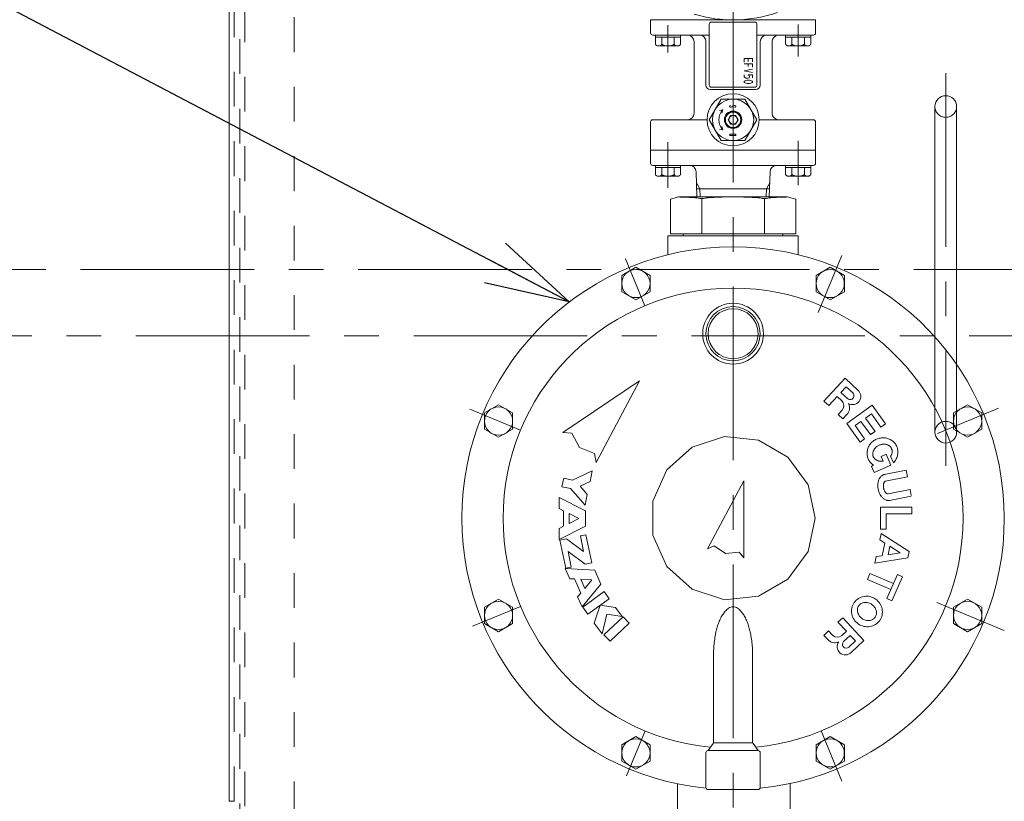
# Model space of a CAD drawing. Units: millimetres. Extents: x 24 to 573, y 23 to 397.
# Drawn here: x 429 to 457, y 252 to 274 of the extents above; entities that cross this region are included whole.
import ezdxf

# ---------------------------------------------------------------- set-up
doc = ezdxf.new("R2010")
doc.units = ezdxf.units.MM
for name, pattern in [('一点鎖線', [8, 5, -1, 1, -1]), ('実線', [0]), ('点線', [2, 1, -1])]:
    doc.linetypes.add(name, pattern=pattern)
for name, color, linetype, lineweight in [('2_01', 5, '実線', 50), ('GR1_01', 3, '実線', 50), ('LAYER014', 3, '実線', 50)]:
    doc.layers.add(name, color=color, linetype=linetype, lineweight=lineweight)
doc.styles.add('FX_VECTOR', font='MONOTXT.SHX', dxfattribs={"bigfont": 'BigFont.shx'})
doc.dimstyles.new('FXDIMINFO', dxfattribs={"dimtxt": 5, "dimasz": 2.5, "dimexe": 2, "dimexo": 0, "dimgap": 2, "dimtad": 1, "dimdec": 0, "dimdsep": 46, "dimtxsty": 'FX_VECTOR', "dimblk1": 'FXTIP_ARROW_S', "dimblk2": 'FXTIP_ARROW_E', "dimsah": 1, "dimcen": 2.5, "dimdle": 7, "dimclrd": 254, "dimclre": 254, "dimclrt": 132, "dimadec": 0, "dimazin": 2, "dimtfac": 1, "dimtmove": 0, "dimatfit": 3, "dimldrblk": 'FXTIP_ARROW_S', "dimfxl": 1, "dimtolj": 1, "dimarcsym": 0})

# ---------------------------------------------------------------- blocks, each defined once
blk = doc.blocks.new('BLKF108')
at = {"color": 0, "linetype": 'ByBlock', "lineweight": -2}
for p, q in [((434.572, 251.528), (434.572, 282.153)), ((454.903, 271.528), (454.903, 262.153)), ((455.528, 271.528), (455.528, 262.153)), ((434.572, 251.528), (434.716, 251.528))]:
    blk.add_line(p, q, dxfattribs=at)
at = {"color": 0, "linetype": '点線', "lineweight": -2}
blk.add_line((434.716, 251.528), (434.716, 282.153), dxfattribs=at)
at = {"color": 0, "linetype": '一点鎖線', "lineweight": -2}
for p, q in [((455.216, 272.493), (455.216, 261.187)), ((523.292, 266.84), (399.89, 266.84))]:
    blk.add_line(p, q, dxfattribs=at)
at = {"color": 0, "linetype": 'ByBlock', "lineweight": -2}
for centre, start, end in [((455.216, 271.528), 0, 180), ((455.216, 262.153), 180, 0)]:
    blk.add_arc(centre, 0.312, start, end, dxfattribs=at)
at = {"color": 0, "linetype": '点線', "lineweight": -2}
for centre, start, end in [((455.216, 271.528), 180, 0), ((455.216, 262.153), 0, 180)]:
    blk.add_arc(centre, 0.312, start, end, dxfattribs=at)
blk = doc.blocks.new('BLKF110')
at = {"color": 0, "linetype": 'ByBlock', "lineweight": -2}
for p, q in [((434.884, 238.465), (434.884, 294.471)), ((435.028, 235.384), (435.028, 294.471)), ((436.447, 239.096), (436.447, 293.196))]:
    blk.add_line(p, q, dxfattribs=at)
blk = doc.blocks.new('BLKF107')
at = {"color": 0, "linetype": 'ByBlock', "lineweight": -2}
blk.add_blockref('BLKF108', (0, 0), dxfattribs=at)
at = {"color": 0, "linetype": '点線', "lineweight": -2}
blk.add_blockref('BLKF110', (0, 0), dxfattribs=at)
blk = doc.blocks.new('BLKF126')
at = {"color": 0, "linetype": 'ByBlock', "lineweight": -2}
for p, q in [((449.646, 272.914), (449.412, 272.914)), ((449.412, 272.914), (449.412, 272.807)), ((449.646, 272.816), (449.646, 272.914))]:
    blk.add_line(p, q, dxfattribs=at)
blk = doc.blocks.new('BLKF127')
at = {"color": 0, "linetype": 'ByBlock', "lineweight": -2}
for p, q in [((449.412, 272.396), (449.412, 272.445)), ((449.432, 272.367), (449.412, 272.396)), ((449.461, 272.348), (449.432, 272.367)), ((449.519, 272.348), (449.461, 272.348)), ((449.549, 272.357), (449.519, 272.348)), ((449.646, 272.445), (449.529, 272.445)), ((449.529, 272.445), (449.549, 272.426)), ((449.549, 272.426), (449.559, 272.406)), ((449.559, 272.377), (449.549, 272.357)), ((449.559, 272.406), (449.559, 272.377))]:
    blk.add_line(p, q, dxfattribs=at)
blk = doc.blocks.new('BLKF128')
at = {"color": 0, "linetype": 'ByBlock', "lineweight": -2}
for p, q in [((449.422, 272.26), (449.461, 272.279)), ((449.461, 272.279), (449.5, 272.289)), ((449.5, 272.289), (449.559, 272.289)), ((449.559, 272.289), (449.598, 272.279)), ((449.598, 272.279), (449.637, 272.26)), ((449.412, 272.25), (449.422, 272.26)), ((449.412, 272.23), (449.412, 272.25)), ((449.422, 272.221), (449.412, 272.23)), ((449.461, 272.201), (449.422, 272.221)), ((449.5, 272.191), (449.461, 272.201)), ((449.559, 272.191), (449.5, 272.191)), ((449.598, 272.201), (449.559, 272.191)), ((449.637, 272.221), (449.598, 272.201)), ((449.637, 272.26), (449.646, 272.25)), ((449.646, 272.23), (449.637, 272.221)), ((449.646, 272.25), (449.646, 272.23))]:
    blk.add_line(p, q, dxfattribs=at)
blk = doc.blocks.new('BLKF129')
at = {"color": 0, "linetype": 'ByBlock', "lineweight": -2}
for p, q in [((448.987, 270.717), (448.994, 270.724)), ((448.987, 270.709), (448.987, 270.717)), ((448.994, 270.701), (448.987, 270.709)), ((448.994, 270.724), (449.002, 270.728)), ((449.002, 270.697), (448.994, 270.701)), ((449.002, 270.728), (449.033, 270.732)), ((449.033, 270.693), (449.002, 270.697)), ((449.033, 270.732), (449.127, 270.732)), ((449.127, 270.693), (449.033, 270.693)), ((449.127, 270.732), (449.158, 270.728)), ((449.158, 270.697), (449.127, 270.693)), ((449.158, 270.728), (449.166, 270.724)), ((449.166, 270.701), (449.158, 270.697)), ((449.166, 270.724), (449.174, 270.717)), ((449.174, 270.709), (449.166, 270.701)), ((449.174, 270.717), (449.174, 270.709))]:
    blk.add_line(p, q, dxfattribs=at)
blk = doc.blocks.new('BLKF130')
at = {"color": 0, "linetype": 'ByBlock', "lineweight": -2}
for p, q in [((448.994, 271.545), (448.987, 271.533)), ((448.987, 271.533), (448.987, 271.525)), ((448.987, 271.525), (448.994, 271.517)), ((449.026, 271.553), (448.994, 271.545)), ((448.994, 271.517), (449.018, 271.51)), ((449.018, 271.51), (449.041, 271.51)), ((449.041, 271.51), (449.065, 271.517)), ((449.065, 271.517), (449.096, 271.545)), ((449.096, 271.545), (449.119, 271.553)), ((449.119, 271.553), (449.143, 271.553)), ((449.158, 271.514), (449.127, 271.51)), ((449.143, 271.553), (449.166, 271.545)), ((449.174, 271.525), (449.158, 271.514)), ((449.166, 271.545), (449.174, 271.533)), ((449.174, 271.533), (449.174, 271.525))]:
    blk.add_line(p, q, dxfattribs=at)
blk = doc.blocks.new('BLKF121')
at = {"color": 0, "linetype": '一点鎖線', "lineweight": -2}
for p, q in [((449.091, 229.345), (449.091, 289.124)), ((447.215, 273.083), (447.215, 273.873)), ((450.965, 273.891), (450.965, 272.964)), ((447.215, 270.502), (447.215, 269.192)), ((450.965, 269.266), (450.965, 270.544)), ((451.543, 265.598), (452.224, 267.243)), ((446.548, 265.795), (445.988, 267.145)), ((442.968, 262.209), (441.511, 262.812)), ((454.974, 262.114), (456.731, 262.842)), ((454.957, 257.246), (456.896, 256.444)), ((442.97, 257.139), (441.587, 256.565)), ((446.556, 253.556), (446.021, 252.263)), ((451.625, 253.556), (452.227, 252.104))]:
    blk.add_line(p, q, dxfattribs=at)
at = {"color": 0, "linetype": 'ByBlock', "lineweight": -2}
for p, q in [((446.715, 274.021), (446.715, 273.646)), ((451.465, 274.021), (446.715, 274.021)), ((451.453, 274.021), (446.728, 274.021)), ((447.363, 274.021), (449.09, 274.021)), ((451.465, 274.021), (451.465, 273.646)), ((448.403, 272.146), (448.403, 273.896)), ((448.466, 273.959), (449.716, 273.959)), ((449.778, 273.896), (449.778, 272.146)), ((448.403, 273.584), (446.777, 273.584)), ((446.777, 273.584), (448.403, 273.584)), ((446.854, 273.584), (446.854, 273.334)), ((446.854, 273.521), (447.576, 273.521)), ((447.035, 273.521), (447.035, 273.334)), ((447.395, 273.521), (447.395, 273.334)), ((447.576, 273.584), (447.576, 273.334)), ((447.778, 273.584), (448.122, 273.584)), ((449.778, 273.584), (451.402, 273.584)), ((451.402, 273.584), (449.778, 273.584)), ((450.059, 273.584), (450.403, 273.584)), ((450.604, 273.584), (450.604, 273.334)), ((450.604, 273.584), (451.326, 273.584)), ((450.604, 273.521), (451.326, 273.521)), ((450.785, 273.521), (450.785, 273.334)), ((451.145, 273.521), (451.145, 273.334)), ((451.326, 273.584), (451.326, 273.334)), ((446.944, 273.271), (447.486, 273.271)), ((447.965, 271.334), (447.965, 273.396)), ((448.309, 273.396), (448.309, 272.146)), ((449.872, 272.146), (449.872, 273.396)), ((450.215, 271.334), (450.215, 273.396)), ((450.694, 273.271), (451.236, 273.271)), ((449.529, 272.914), (449.529, 272.826)), ((449.646, 272.758), (449.412, 272.758)), ((449.646, 272.602), (449.412, 272.553)), ((449.529, 272.758), (449.529, 272.68)), ((449.646, 272.66), (449.646, 272.758)), ((449.412, 272.553), (449.646, 272.504)), ((449.646, 272.445), (449.646, 272.357)), ((448.434, 272.021), (449.091, 272.021)), ((449.716, 272.084), (448.466, 272.084)), ((449.091, 272.021), (449.747, 272.021)), ((448.747, 271.74), (448.404, 271.146)), ((449.09, 271.74), (448.747, 271.74)), ((449.09, 271.74), (449.433, 271.74)), ((449.433, 271.74), (449.776, 271.146)), ((448.799, 271.437), (448.699, 271.413)), ((448.799, 271.437), (448.764, 271.34)), ((448.34, 271.146), (446.777, 271.146)), ((448.747, 270.553), (448.404, 271.146)), ((448.946, 271.146), (449.018, 271.271)), ((448.946, 271.146), (449.018, 271.021)), ((449.018, 271.271), (449.162, 271.271)), ((449.234, 271.146), (449.162, 271.271)), ((449.234, 271.146), (449.162, 271.021)), ((449.433, 270.553), (449.776, 271.146)), ((449.84, 271.146), (451.402, 271.146)), ((446.715, 270.271), (446.715, 271.084)), ((448.799, 270.856), (448.699, 270.879)), ((448.799, 270.856), (448.764, 270.952)), ((449.018, 271.021), (449.162, 271.021)), ((451.465, 270.271), (451.465, 271.084)), ((449.09, 270.553), (448.747, 270.553)), ((449.09, 270.553), (449.433, 270.553)), ((446.715, 269.896), (446.715, 270.271)), ((451.465, 270.271), (446.715, 270.271)), ((451.465, 270.271), (446.715, 270.271)), ((451.465, 270.271), (446.715, 270.271)), ((451.452, 270.271), (446.727, 270.271)), ((451.34, 270.271), (446.84, 270.271)), ((451.465, 269.896), (451.465, 270.271)), ((446.777, 269.834), (451.402, 269.834)), ((446.854, 269.834), (446.854, 269.584)), ((446.854, 269.771), (447.576, 269.771)), ((447.035, 269.771), (447.035, 269.584)), ((447.395, 269.771), (447.395, 269.584)), ((447.576, 269.834), (447.576, 269.584)), ((450.604, 269.834), (450.604, 269.584)), ((450.604, 269.834), (451.326, 269.834)), ((450.604, 269.771), (451.326, 269.771)), ((450.785, 269.771), (450.785, 269.584)), ((451.145, 269.771), (451.145, 269.584)), ((451.326, 269.834), (451.326, 269.584)), ((446.944, 269.521), (447.486, 269.521)), ((448.024, 269.652), (448.047, 268.928)), ((450.156, 269.652), (450.133, 268.928)), ((450.694, 269.521), (451.236, 269.521)), ((448.034, 269.328), (448.132, 269.159)), ((448.039, 269.159), (450.14, 269.159)), ((448.132, 269.159), (448.139, 268.928)), ((450.048, 269.159), (450.041, 268.928)), ((450.146, 269.328), (450.048, 269.159)), ((447.286, 268.862), (447.53, 268.928)), ((450.65, 268.928), (447.53, 268.928)), ((450.65, 268.928), (450.894, 268.862)), ((447.286, 268.862), (447.286, 267.864)), ((448.188, 268.862), (448.188, 267.864)), ((449.992, 268.862), (449.992, 267.864)), ((450.894, 268.862), (450.894, 267.864)), ((447.215, 267.802), (450.965, 267.802)), ((447.215, 267.261), (447.215, 267.802)), ((447.286, 267.864), (450.894, 267.864)), ((447.652, 267.802), (447.652, 267.864)), ((450.527, 267.802), (450.527, 267.864)), ((450.965, 267.261), (450.965, 267.802)), ((445.885, 266.667), (446.292, 266.902)), ((446.292, 266.902), (446.698, 266.667)), ((451.482, 266.667), (451.888, 266.902)), ((451.888, 266.902), (452.295, 266.667)), ((445.885, 266.198), (445.885, 266.667)), ((446.698, 266.667), (446.698, 266.198)), ((451.482, 266.198), (451.482, 266.667)), ((452.295, 266.667), (452.295, 266.198)), ((446.292, 265.964), (445.885, 266.198)), ((446.698, 266.198), (446.292, 265.964)), ((451.888, 265.964), (451.482, 266.198)), ((452.295, 266.198), (451.888, 265.964)), ((446.391, 263.632), (444.188, 262.145)), ((446.391, 263.632), (445.143, 261.285)), ((452.318, 263.704), (451.708, 263.046)), ((452.318, 263.704), (452.691, 263.358)), ((452.347, 263.458), (452.197, 263.296)), ((452.197, 263.296), (452.387, 263.12)), ((452.347, 263.458), (452.537, 263.282)), ((441.928, 262.71), (442.334, 262.944)), ((442.334, 262.944), (442.74, 262.71)), ((451.708, 263.046), (451.846, 262.917)), ((452.088, 263.178), (451.846, 262.917)), ((452.088, 263.178), (452.22, 263.056)), ((452.364, 262.404), (453.093, 262.928)), ((453.093, 262.928), (453.479, 262.39)), ((455.846, 262.944), (455.44, 262.71)), ((456.252, 262.71), (455.846, 262.944)), ((441.928, 262.241), (441.928, 262.71)), ((442.74, 262.71), (442.74, 262.241)), ((452.23, 262.789), (452.117, 262.666)), ((452.117, 262.666), (452.255, 262.538)), ((452.255, 262.538), (452.367, 262.659)), ((453.073, 262.68), (452.904, 262.559)), ((453.348, 262.296), (453.073, 262.68)), ((455.44, 262.71), (455.44, 262.241)), ((456.252, 262.241), (456.252, 262.71)), ((452.75, 261.867), (452.364, 262.404)), ((452.774, 262.465), (452.605, 262.344)), ((453.049, 262.082), (452.774, 262.465)), ((452.904, 262.559), (453.18, 262.175)), ((453.479, 262.39), (453.348, 262.296)), ((442.334, 262.006), (441.928, 262.241)), ((442.74, 262.241), (442.334, 262.006)), ((444.449, 262.127), (444.188, 262.145)), ((444.665, 261.715), (444.449, 262.127)), ((452.605, 262.344), (452.88, 261.96)), ((453.18, 262.175), (453.049, 262.082)), ((455.44, 262.241), (455.846, 262.006)), ((455.846, 262.006), (456.252, 262.241)), ((447.908, 261.724), (448.843, 262.028)), ((448.843, 262.028), (449.82, 261.925)), ((449.82, 261.925), (450.671, 261.433)), ((452.88, 261.96), (452.75, 261.867)), ((445.098, 261.543), (444.665, 261.715)), ((445.143, 261.285), (445.098, 261.543)), ((447.178, 261.066), (447.908, 261.724)), ((453.499, 261.523), (453.352, 261.458)), ((453.499, 261.523), (453.638, 261.205)), ((451.249, 260.638), (450.671, 261.433)), ((453.352, 261.458), (453.411, 261.323)), ((453.629, 261.461), (453.711, 261.274)), ((444.461, 260.776), (445.034, 261.044)), ((445.034, 261.044), (444.969, 260.734)), ((446.778, 260.168), (447.178, 261.066)), ((453.129, 261.208), (453.077, 261.166)), ((453.077, 261.166), (453.153, 260.993)), ((453.638, 261.205), (453.153, 260.993)), ((454.076, 261.058), (453.446, 260.932)), ((454.076, 261.058), (454.113, 260.872)), ((444.161, 260.58), (444.213, 260.828)), ((444.213, 260.828), (444.461, 260.776)), ((444.969, 260.734), (444.682, 260.6)), ((448.354, 258.792), (449.398, 260.756)), ((449.398, 258.532), (449.398, 260.756)), ((454.113, 260.872), (453.483, 260.747)), ((444.409, 260.528), (444.161, 260.58)), ((444.826, 260.053), (444.409, 260.528)), ((444.682, 260.6), (444.891, 260.362)), ((444.891, 260.362), (444.826, 260.053)), ((451.249, 260.638), (451.453, 259.677)), ((454.187, 260.502), (453.557, 260.376)), ((454.187, 260.502), (454.221, 260.332)), ((444.08, 260.271), (444.84, 259.892)), ((444.08, 259.954), (444.08, 260.271)), ((446.778, 259.186), (446.778, 260.168)), ((454.224, 260.316), (453.594, 260.191)), ((444.207, 259.891), (444.08, 259.954)), ((444.207, 259.448), (444.207, 259.891)), ((444.65, 259.67), (444.366, 259.812)), ((444.366, 259.812), (444.366, 259.528)), ((444.84, 259.892), (444.84, 259.449)), ((454.238, 259.994), (453.34, 259.994)), ((453.34, 259.994), (453.34, 259.36)), ((454.238, 259.805), (453.501, 259.805)), ((453.501, 259.805), (453.501, 259.36)), ((454.238, 259.994), (454.238, 259.805)), ((444.366, 259.528), (444.65, 259.67)), ((451.453, 259.677), (451.249, 258.716)), ((444.84, 259.449), (444.081, 259.068)), ((444.081, 259.385), (444.207, 259.448)), ((444.081, 259.068), (444.081, 259.385)), ((453.354, 259.237), (453.316, 259.052)), ((453.501, 259.36), (453.34, 259.36)), ((454.164, 258.722), (453.354, 259.237)), ((444.104, 259.042), (444.29, 259.081)), ((444.274, 258.237), (444.104, 259.042)), ((444.29, 259.081), (444.786, 258.72)), ((444.692, 259.167), (444.847, 259.199)), ((444.786, 258.72), (444.692, 259.167)), ((444.847, 259.199), (445.017, 258.395)), ((447.178, 258.288), (446.778, 259.186)), ((453.461, 258.96), (453.316, 259.052)), ((453.461, 258.96), (453.386, 258.598)), ((444.831, 258.355), (444.335, 258.717)), ((444.335, 258.717), (444.429, 258.27)), ((448.354, 258.792), (448.549, 258.879)), ((448.549, 258.879), (448.876, 258.662)), ((448.876, 258.662), (449.267, 258.7)), ((449.398, 258.532), (449.267, 258.7)), ((451.249, 258.716), (450.671, 257.921)), ((453.606, 258.868), (453.555, 258.625)), ((453.901, 258.68), (453.555, 258.625)), ((453.901, 258.68), (453.606, 258.868)), ((454.164, 258.722), (454.126, 258.537)), ((445.017, 258.395), (444.831, 258.355)), ((453.216, 258.571), (453.178, 258.386)), ((454.126, 258.537), (453.178, 258.386)), ((453.386, 258.598), (453.216, 258.571)), ((444.385, 257.935), (444.258, 258.225)), ((444.258, 258.225), (445.106, 258.181)), ((444.429, 258.27), (444.274, 258.237)), ((445.106, 258.181), (445.283, 257.774)), ((447.908, 257.63), (447.178, 258.288)), ((444.526, 257.927), (444.385, 257.935)), ((444.703, 257.521), (444.526, 257.927)), ((445.021, 257.902), (444.703, 257.918)), ((444.703, 257.918), (444.817, 257.658)), ((444.817, 257.658), (445.021, 257.902)), ((450.671, 257.921), (449.82, 257.429)), ((453.034, 258.09), (452.958, 257.916)), ((453.634, 257.62), (452.958, 257.916)), ((453.709, 257.793), (453.034, 258.09)), ((453.823, 258.053), (453.52, 257.361)), ((453.97, 257.989), (453.667, 257.296)), ((453.97, 257.989), (453.823, 258.053)), ((445.283, 257.774), (444.739, 257.123)), ((445.373, 257.564), (444.758, 257.119)), ((445.373, 257.564), (445.521, 257.359)), ((448.843, 257.326), (447.908, 257.63)), ((442.334, 257.348), (441.928, 257.113)), ((442.74, 257.113), (442.334, 257.348)), ((444.612, 257.413), (444.703, 257.521)), ((444.739, 257.123), (444.612, 257.413)), ((444.906, 256.914), (445.521, 257.359)), ((449.82, 257.429), (448.843, 257.326)), ((453.667, 257.296), (453.52, 257.361)), ((455.44, 257.113), (455.846, 257.348)), ((455.846, 257.348), (456.252, 257.113)), ((441.928, 257.113), (441.928, 256.644)), ((442.74, 256.644), (442.74, 257.113)), ((444.758, 257.119), (444.906, 256.914)), ((445.092, 256.657), (445.265, 257.173)), ((445.265, 257.173), (445.707, 257.103)), ((445.707, 257.103), (445.892, 256.846)), ((455.44, 256.644), (455.44, 257.113)), ((456.252, 257.113), (456.252, 256.644)), ((445.451, 256.917), (445.316, 256.347)), ((445.922, 256.841), (445.371, 256.318)), ((445.892, 256.846), (445.451, 256.917)), ((445.922, 256.841), (446.096, 256.658)), ((452.251, 256.812), (452.112, 256.683)), ((452.354, 256.422), (452.112, 256.683)), ((452.861, 256.153), (452.251, 256.812)), ((441.928, 256.644), (442.334, 256.409)), ((442.334, 256.409), (442.74, 256.644)), ((445.316, 256.347), (445.092, 256.657)), ((446.096, 256.658), (445.546, 256.134)), ((451.842, 256.433), (451.703, 256.304)), ((451.955, 256.31), (451.842, 256.433)), ((452.354, 256.422), (452.222, 256.3)), ((455.846, 256.409), (455.44, 256.644)), ((456.252, 256.644), (455.846, 256.409)), ((445.371, 256.318), (445.546, 256.134)), ((451.703, 256.304), (451.815, 256.183)), ((452.463, 256.305), (452.274, 256.129)), ((452.613, 256.143), (452.424, 255.967)), ((452.613, 256.143), (452.463, 256.305)), ((452.861, 256.153), (452.488, 255.808)), ((448.527, 253.228), (448.527, 255.719)), ((449.652, 253.228), (449.652, 255.719)), ((446.292, 253.39), (445.885, 253.156)), ((446.698, 253.156), (446.292, 253.39)), ((451.888, 253.39), (451.482, 253.156)), ((452.295, 253.156), (451.888, 253.39)), ((445.885, 253.156), (445.885, 252.687)), ((446.698, 252.687), (446.698, 253.156)), ((448.371, 252.989), (448.516, 253.192)), ((448.371, 252.989), (449.809, 252.989)), ((448.527, 253.208), (449.652, 253.208)), ((449.809, 252.989), (449.664, 253.192)), ((451.482, 253.156), (451.482, 252.687)), ((452.295, 252.687), (452.295, 253.156)), ((448.309, 251.927), (448.309, 252.927)), ((449.871, 251.927), (449.871, 252.927)), ((445.885, 252.687), (446.292, 252.452)), ((446.292, 252.452), (446.698, 252.687)), ((451.482, 252.687), (451.888, 252.452)), ((451.888, 252.452), (452.295, 252.687)), ((447.485, 252.031), (447.485, 251.271)), ((448.371, 251.864), (449.809, 251.864)), ((450.735, 252.04), (450.735, 251.271))]:
    blk.add_line(p, q, dxfattribs=at)
for centre, radius in [((449.09, 271.146), 0.75), ((449.09, 271.146), 0.594), ((449.09, 271.146), 0.25), ((449.09, 271.146), 0.241), ((449.09, 271.146), 0.222), ((449.09, 271.146), 0.125), ((446.292, 266.433), 0.406), ((451.888, 266.433), 0.406), ((449.09, 264.989), 0.875), ((449.09, 264.989), 0.781), ((449.09, 264.989), 0.719), ((442.334, 262.475), 0.406), ((455.846, 262.475), 0.406), ((442.334, 256.879), 0.406), ((455.846, 256.879), 0.406), ((446.292, 252.921), 0.406), ((451.888, 252.921), 0.406)]:
    blk.add_circle(centre, radius, dxfattribs=at)
for centre, radius, start, end in [((449.09, 277.896), 3.875, 253.2046, 289.2835), ((448.466, 273.896), 0.0625, 90, 180), ((449.716, 273.896), 0.0625, 0, 90), ((446.777, 273.646), 0.0625, 180, 270), ((447.777, 273.396), 0.188, 0, 90), ((448.122, 273.396), 0.188, 0, 90), ((450.059, 273.396), 0.188, 90, 180), ((450.402, 273.396), 0.188, 90, 180), ((451.402, 273.646), 0.0625, 270, 0), ((446.899, 273.334), 0.0447, 179.908, 190.1039), ((446.897, 273.333), 0.0426, 190.1667, 200.707), ((446.899, 273.334), 0.0447, 200.7698, 210.9658), ((446.921, 273.347), 0.0705, 210.828, 218.919), ((446.919, 273.346), 0.0684, 218.9499, 227.2088), ((446.921, 273.348), 0.0705, 227.2398, 235.3307), ((446.935, 273.368), 0.0958, 235.2643, 241.4782), ((446.934, 273.367), 0.0941, 241.4921, 247.7807), ((446.935, 273.368), 0.0958, 247.7946, 254.0085), ((446.944, 273.402), 0.13, 253.9748, 259.2995), ((446.944, 273.4), 0.129, 259.3082, 264.6796), ((446.944, 273.402), 0.13, 264.6883, 270.013), ((446.944, 273.402), 0.13, 269.987, 275.3117), ((446.944, 273.4), 0.129, 275.3204, 280.6918), ((446.944, 273.402), 0.13, 280.7005, 286.0252), ((446.954, 273.368), 0.0958, 285.9915, 292.2054), ((446.954, 273.367), 0.0941, 292.2193, 298.5079), ((446.953, 273.368), 0.0958, 298.5218, 304.7357), ((446.968, 273.348), 0.0705, 304.6693, 312.7602), ((446.969, 273.346), 0.0684, 312.7912, 321.0501), ((446.968, 273.347), 0.0705, 321.081, 329.172), ((446.99, 273.334), 0.0447, 329.0342, 339.2302), ((446.992, 273.333), 0.0426, 339.293, 349.8333), ((446.99, 273.334), 0.0447, 349.8961, 0.092), ((447.061, 273.334), 0.0265, 179.6176, 195.8688), ((447.058, 273.333), 0.0231, 196.1401, 213.9539), ((447.06, 273.335), 0.0265, 214.2251, 230.4764), ((447.134, 273.422), 0.14, 230.0656, 236.9705), ((447.132, 273.419), 0.137, 236.9896, 243.9977), ((447.133, 273.422), 0.14, 244.0169, 250.9218), ((447.182, 273.564), 0.29, 250.8892, 254.5322), ((447.182, 273.562), 0.289, 254.535, 258.1929), ((447.182, 273.564), 0.29, 258.1956, 261.8386), ((447.215, 273.792), 0.52, 261.8328, 264.5529), ((447.215, 273.79), 0.519, 264.5541, 267.2804), ((447.215, 273.792), 0.52, 267.2816, 270.0017), ((447.215, 273.792), 0.52, 269.9983, 272.7184), ((447.215, 273.79), 0.519, 272.7196, 275.4459), ((447.215, 273.792), 0.52, 275.4471, 278.1672), ((447.248, 273.564), 0.29, 278.1614, 281.8044), ((447.248, 273.562), 0.289, 281.8071, 285.465), ((447.247, 273.564), 0.29, 285.4678, 289.1108), ((447.297, 273.422), 0.14, 289.0782, 295.9831), ((447.298, 273.419), 0.137, 296.0023, 303.0104), ((447.296, 273.422), 0.14, 303.0295, 309.9344), ((447.369, 273.335), 0.0265, 309.5236, 325.7749), ((447.372, 273.333), 0.0231, 326.0461, 343.8599), ((447.369, 273.334), 0.0265, 344.1312, 0.3824), ((447.44, 273.334), 0.0447, 179.908, 190.1039), ((447.438, 273.333), 0.0426, 190.1667, 200.707), ((447.44, 273.334), 0.0447, 200.7698, 210.9658), ((447.462, 273.347), 0.0705, 210.828, 218.919), ((447.46, 273.346), 0.0684, 218.9499, 227.2088), ((447.462, 273.348), 0.0705, 227.2398, 235.3307), ((447.476, 273.368), 0.0958, 235.2643, 241.4782), ((447.476, 273.367), 0.0941, 241.4921, 247.7807), ((447.476, 273.368), 0.0958, 247.7946, 254.0085), ((447.486, 273.402), 0.13, 253.9748, 259.2995), ((447.485, 273.4), 0.129, 259.3082, 264.6796), ((447.486, 273.402), 0.13, 264.6883, 270.013), ((447.486, 273.402), 0.13, 269.987, 275.3117), ((447.486, 273.4), 0.129, 275.3204, 280.6918), ((447.485, 273.402), 0.13, 280.7005, 286.0252), ((447.495, 273.368), 0.0958, 285.9915, 292.2054), ((447.496, 273.367), 0.0941, 292.2193, 298.5079), ((447.495, 273.368), 0.0958, 298.5218, 304.7357), ((447.509, 273.348), 0.0705, 304.6693, 312.7602), ((447.511, 273.346), 0.0684, 312.7912, 321.0501), ((447.509, 273.347), 0.0705, 321.081, 329.172), ((447.531, 273.334), 0.0447, 329.0342, 339.2302), ((447.533, 273.333), 0.0426, 339.293, 349.8333), ((447.531, 273.334), 0.0447, 349.8961, 0.092), ((450.649, 273.334), 0.0447, 179.908, 190.1039), ((450.647, 273.333), 0.0426, 190.1667, 200.707), ((450.649, 273.334), 0.0447, 200.7698, 210.9658), ((450.671, 273.347), 0.0705, 210.828, 218.919), ((450.669, 273.346), 0.0684, 218.9499, 227.2088), ((450.671, 273.348), 0.0705, 227.2398, 235.3307), ((450.685, 273.368), 0.0958, 235.2643, 241.4782), ((450.684, 273.367), 0.0941, 241.4921, 247.7807), ((450.685, 273.368), 0.0958, 247.7946, 254.0085), ((450.694, 273.402), 0.13, 253.9748, 259.2995), ((450.694, 273.4), 0.129, 259.3082, 264.6796), ((450.694, 273.402), 0.13, 264.6883, 270.013), ((450.694, 273.402), 0.13, 269.987, 275.3117), ((450.694, 273.4), 0.129, 275.3204, 280.6918), ((450.694, 273.402), 0.13, 280.7005, 286.0252), ((450.704, 273.368), 0.0958, 285.9915, 292.2054), ((450.704, 273.367), 0.0941, 292.2193, 298.5079), ((450.703, 273.368), 0.0958, 298.5218, 304.7357), ((450.718, 273.348), 0.0705, 304.6693, 312.7602), ((450.719, 273.346), 0.0684, 312.7912, 321.0501), ((450.718, 273.347), 0.0705, 321.081, 329.172), ((450.74, 273.334), 0.0447, 329.0342, 339.2302), ((450.742, 273.333), 0.0426, 339.293, 349.8333), ((450.74, 273.334), 0.0447, 349.8961, 0.092), ((450.811, 273.334), 0.0265, 179.6176, 195.8688), ((450.808, 273.333), 0.0231, 196.1401, 213.9539), ((450.81, 273.335), 0.0265, 214.2251, 230.4764), ((450.884, 273.422), 0.14, 230.0656, 236.9705), ((450.882, 273.419), 0.137, 236.9896, 243.9977), ((450.883, 273.422), 0.14, 244.0169, 250.9218), ((450.932, 273.564), 0.29, 250.8892, 254.5322), ((450.932, 273.562), 0.289, 254.535, 258.1929), ((450.932, 273.564), 0.29, 258.1956, 261.8386), ((450.965, 273.792), 0.52, 261.8328, 264.5529), ((450.965, 273.79), 0.519, 264.5541, 267.2804), ((450.965, 273.792), 0.52, 267.2816, 270.0017), ((450.965, 273.792), 0.52, 269.9983, 272.7184), ((450.965, 273.79), 0.519, 272.7196, 275.4459), ((450.965, 273.792), 0.52, 275.4471, 278.1672), ((450.998, 273.564), 0.29, 278.1614, 281.8044), ((450.998, 273.562), 0.289, 281.8071, 285.465), ((450.997, 273.564), 0.29, 285.4678, 289.1108), ((451.047, 273.422), 0.14, 289.0782, 295.9831), ((451.048, 273.419), 0.137, 296.0023, 303.0104), ((451.046, 273.422), 0.14, 303.0295, 309.9344), ((451.119, 273.335), 0.0265, 309.5236, 325.7749), ((451.122, 273.333), 0.0231, 326.0461, 343.8599), ((451.119, 273.334), 0.0265, 344.1312, 0.3824), ((451.19, 273.334), 0.0447, 179.908, 190.1039), ((451.188, 273.333), 0.0426, 190.1667, 200.707), ((451.19, 273.334), 0.0447, 200.7698, 210.9658), ((451.212, 273.347), 0.0705, 210.828, 218.919), ((451.21, 273.346), 0.0684, 218.9499, 227.2088), ((451.212, 273.348), 0.0705, 227.2398, 235.3307), ((451.226, 273.368), 0.0958, 235.2643, 241.4782), ((451.226, 273.367), 0.0941, 241.4921, 247.7807), ((451.226, 273.368), 0.0958, 247.7946, 254.0085), ((451.236, 273.402), 0.13, 253.9748, 259.2995), ((451.235, 273.4), 0.129, 259.3082, 264.6796), ((451.236, 273.402), 0.13, 264.6883, 270.013), ((451.236, 273.402), 0.13, 269.987, 275.3117), ((451.236, 273.4), 0.129, 275.3204, 280.6918), ((451.235, 273.402), 0.13, 280.7005, 286.0252), ((451.245, 273.368), 0.0958, 285.9915, 292.2054), ((451.246, 273.367), 0.0941, 292.2193, 298.5079), ((451.245, 273.368), 0.0958, 298.5218, 304.7357), ((451.259, 273.348), 0.0705, 304.6693, 312.7602), ((451.261, 273.346), 0.0684, 312.7912, 321.0501), ((451.259, 273.347), 0.0705, 321.081, 329.172), ((451.281, 273.334), 0.0447, 329.0342, 339.2302), ((451.283, 273.333), 0.0426, 339.293, 349.8333), ((451.281, 273.334), 0.0447, 349.8961, 0.092), ((448.434, 272.146), 0.125, 180, 270), ((448.466, 272.146), 0.0625, 180, 270), ((449.716, 272.146), 0.0625, 270, 0), ((449.747, 272.146), 0.125, 270, 0), ((449.09, 271.146), 0.411, 135, 225), ((446.777, 271.084), 0.0625, 90, 180), ((447.777, 271.334), 0.188, 270, 0), ((450.402, 271.334), 0.188, 180, 270), ((451.402, 271.084), 0.0625, 0, 90), ((446.727, 270.284), 0.0125, 180, 270), ((446.728, 270.284), 0.0125, 180, 270), ((451.452, 270.284), 0.0125, 270, 0), ((451.453, 270.284), 0.0125, 270, 0), ((446.777, 269.896), 0.0625, 180, 270), ((447.837, 269.646), 0.188, 1.7899, 90), ((450.343, 269.646), 0.188, 90, 178.2101), ((451.402, 269.896), 0.0625, 270, 0), ((446.899, 269.584), 0.0447, 179.908, 190.1039), ((446.897, 269.583), 0.0426, 190.1667, 200.707), ((446.899, 269.584), 0.0447, 200.7698, 210.9658), ((446.921, 269.597), 0.0705, 210.828, 218.919), ((446.919, 269.596), 0.0684, 218.9499, 227.2088), ((446.921, 269.598), 0.0705, 227.2398, 235.3307), ((446.935, 269.618), 0.0958, 235.2643, 241.4782), ((446.934, 269.617), 0.0941, 241.4921, 247.7807), ((446.935, 269.618), 0.0958, 247.7946, 254.0085), ((446.944, 269.652), 0.13, 253.9748, 259.2995), ((446.944, 269.65), 0.129, 259.3082, 264.6796), ((446.944, 269.652), 0.13, 264.6883, 270.013), ((446.944, 269.652), 0.13, 269.987, 275.3117), ((446.944, 269.65), 0.129, 275.3204, 280.6918), ((446.944, 269.652), 0.13, 280.7005, 286.0252), ((446.954, 269.618), 0.0958, 285.9915, 292.2054), ((446.954, 269.617), 0.0941, 292.2193, 298.5079), ((446.953, 269.618), 0.0958, 298.5218, 304.7357), ((446.968, 269.598), 0.0705, 304.6693, 312.7602), ((446.969, 269.596), 0.0684, 312.7912, 321.0501), ((446.968, 269.597), 0.0705, 321.081, 329.172), ((446.99, 269.584), 0.0447, 329.0342, 339.2302), ((446.992, 269.583), 0.0426, 339.293, 349.8333), ((446.99, 269.584), 0.0447, 349.8961, 0.092), ((447.061, 269.584), 0.0265, 179.6176, 195.8688), ((447.058, 269.583), 0.0231, 196.1401, 213.9539), ((447.06, 269.585), 0.0265, 214.2251, 230.4764), ((447.134, 269.672), 0.14, 230.0656, 236.9705), ((447.132, 269.669), 0.137, 236.9896, 243.9977), ((447.133, 269.672), 0.14, 244.0169, 250.9218), ((447.182, 269.814), 0.29, 250.8892, 254.5322), ((447.182, 269.812), 0.289, 254.535, 258.1929), ((447.182, 269.814), 0.29, 258.1956, 261.8386), ((447.215, 270.042), 0.52, 261.8328, 264.5529), ((447.215, 270.04), 0.519, 264.5541, 267.2804), ((447.215, 270.042), 0.52, 267.2816, 270.0017), ((447.215, 270.042), 0.52, 269.9983, 272.7184), ((447.215, 270.04), 0.519, 272.7196, 275.4459), ((447.215, 270.042), 0.52, 275.4471, 278.1672), ((447.248, 269.814), 0.29, 278.1614, 281.8044), ((447.248, 269.812), 0.289, 281.8071, 285.465), ((447.247, 269.814), 0.29, 285.4678, 289.1108), ((447.297, 269.672), 0.14, 289.0782, 295.9831), ((447.298, 269.669), 0.137, 296.0023, 303.0104), ((447.296, 269.672), 0.14, 303.0295, 309.9344), ((447.369, 269.585), 0.0265, 309.5236, 325.7749), ((447.372, 269.583), 0.0231, 326.0461, 343.8599), ((447.369, 269.584), 0.0265, 344.1312, 0.3824), ((447.44, 269.584), 0.0447, 179.908, 190.1039), ((447.438, 269.583), 0.0426, 190.1667, 200.707), ((447.44, 269.584), 0.0447, 200.7698, 210.9658), ((447.462, 269.597), 0.0705, 210.828, 218.919), ((447.46, 269.596), 0.0684, 218.9499, 227.2088), ((447.462, 269.598), 0.0705, 227.2398, 235.3307), ((447.476, 269.618), 0.0958, 235.2643, 241.4782), ((447.476, 269.617), 0.0941, 241.4921, 247.7807), ((447.476, 269.618), 0.0958, 247.7946, 254.0085), ((447.486, 269.652), 0.13, 253.9748, 259.2995), ((447.485, 269.65), 0.129, 259.3082, 264.6796), ((447.486, 269.652), 0.13, 264.6883, 270.013), ((447.486, 269.652), 0.13, 269.987, 275.3117), ((447.486, 269.65), 0.129, 275.3204, 280.6918), ((447.485, 269.652), 0.13, 280.7005, 286.0252), ((447.495, 269.618), 0.0958, 285.9915, 292.2054), ((447.496, 269.617), 0.0941, 292.2193, 298.5079), ((447.495, 269.618), 0.0958, 298.5218, 304.7357), ((447.509, 269.598), 0.0705, 304.6693, 312.7602), ((447.511, 269.596), 0.0684, 312.7912, 321.0501), ((447.509, 269.597), 0.0705, 321.081, 329.172), ((447.531, 269.584), 0.0447, 329.0342, 339.2302), ((447.533, 269.583), 0.0426, 339.293, 349.8333), ((447.531, 269.584), 0.0447, 349.8961, 0.092), ((450.649, 269.584), 0.0447, 179.908, 190.1039), ((450.647, 269.583), 0.0426, 190.1667, 200.707), ((450.649, 269.584), 0.0447, 200.7698, 210.9658), ((450.671, 269.597), 0.0705, 210.828, 218.919), ((450.669, 269.596), 0.0684, 218.9499, 227.2088), ((450.671, 269.598), 0.0705, 227.2398, 235.3307), ((450.685, 269.618), 0.0958, 235.2643, 241.4782), ((450.684, 269.617), 0.0941, 241.4921, 247.7807), ((450.685, 269.618), 0.0958, 247.7946, 254.0085), ((450.694, 269.652), 0.13, 253.9748, 259.2995), ((450.694, 269.65), 0.129, 259.3082, 264.6796), ((450.694, 269.652), 0.13, 264.6883, 270.013), ((450.694, 269.652), 0.13, 269.987, 275.3117), ((450.694, 269.65), 0.129, 275.3204, 280.6918), ((450.694, 269.652), 0.13, 280.7005, 286.0252), ((450.704, 269.618), 0.0958, 285.9915, 292.2054), ((450.704, 269.617), 0.0941, 292.2193, 298.5079), ((450.703, 269.618), 0.0958, 298.5218, 304.7357), ((450.718, 269.598), 0.0705, 304.6693, 312.7602), ((450.719, 269.596), 0.0684, 312.7912, 321.0501), ((450.718, 269.597), 0.0705, 321.081, 329.172), ((450.74, 269.584), 0.0447, 329.0342, 339.2302), ((450.742, 269.583), 0.0426, 339.293, 349.8333), ((450.74, 269.584), 0.0447, 349.8961, 0.092), ((450.811, 269.584), 0.0265, 179.6176, 195.8688), ((450.808, 269.583), 0.0231, 196.1401, 213.9539), ((450.81, 269.585), 0.0265, 214.2251, 230.4764), ((450.884, 269.672), 0.14, 230.0656, 236.9705), ((450.882, 269.669), 0.137, 236.9896, 243.9977), ((450.883, 269.672), 0.14, 244.0169, 250.9218), ((450.932, 269.814), 0.29, 250.8892, 254.5322), ((450.932, 269.812), 0.289, 254.535, 258.1929), ((450.932, 269.814), 0.29, 258.1956, 261.8386), ((450.965, 270.042), 0.52, 261.8328, 264.5529), ((450.965, 270.04), 0.519, 264.5541, 267.2804), ((450.965, 270.042), 0.52, 267.2816, 270.0017), ((450.965, 270.042), 0.52, 269.9983, 272.7184), ((450.965, 270.04), 0.519, 272.7196, 275.4459), ((450.965, 270.042), 0.52, 275.4471, 278.1672), ((450.998, 269.814), 0.29, 278.1614, 281.8044), ((450.998, 269.812), 0.289, 281.8071, 285.465), ((450.997, 269.814), 0.29, 285.4678, 289.1108), ((451.047, 269.672), 0.14, 289.0782, 295.9831), ((451.048, 269.669), 0.137, 296.0023, 303.0104), ((451.046, 269.672), 0.14, 303.0295, 309.9344), ((451.119, 269.585), 0.0265, 309.5236, 325.7749), ((451.122, 269.583), 0.0231, 326.0461, 343.8599), ((451.119, 269.584), 0.0265, 344.1312, 0.3824), ((451.19, 269.584), 0.0447, 179.908, 190.1039), ((451.188, 269.583), 0.0426, 190.1667, 200.707), ((451.19, 269.584), 0.0447, 200.7698, 210.9658), ((451.212, 269.597), 0.0705, 210.828, 218.919), ((451.21, 269.596), 0.0684, 218.9499, 227.2088), ((451.212, 269.598), 0.0705, 227.2398, 235.3307), ((451.226, 269.618), 0.0958, 235.2643, 241.4782), ((451.226, 269.617), 0.0941, 241.4921, 247.7807), ((451.226, 269.618), 0.0958, 247.7946, 254.0085), ((451.236, 269.652), 0.13, 253.9748, 259.2995), ((451.235, 269.65), 0.129, 259.3082, 264.6796), ((451.236, 269.652), 0.13, 264.6883, 270.013), ((451.236, 269.652), 0.13, 269.987, 275.3117), ((451.236, 269.65), 0.129, 275.3204, 280.6918), ((451.235, 269.652), 0.13, 280.7005, 286.0252), ((451.245, 269.618), 0.0958, 285.9915, 292.2054), ((451.246, 269.617), 0.0941, 292.2193, 298.5079), ((451.245, 269.618), 0.0958, 298.5218, 304.7357), ((451.259, 269.598), 0.0705, 304.6693, 312.7602), ((451.261, 269.596), 0.0684, 312.7912, 321.0501), ((451.259, 269.597), 0.0705, 321.081, 329.172), ((451.281, 269.584), 0.0447, 329.0342, 339.2302), ((451.283, 269.583), 0.0426, 339.293, 349.8333), ((451.281, 269.584), 0.0447, 349.8961, 0.092), ((447.286, 256.363), 12.564, 88.7219, 88.9346), ((447.286, 256.363), 12.563, 88.5092, 88.7219), ((447.286, 256.363), 12.564, 88.2966, 88.5092), ((447.472, 262.611), 6.313, 87.4956, 88.2966), ((447.472, 262.613), 6.312, 86.6944, 87.4956), ((447.471, 262.611), 6.313, 85.8934, 86.6944), ((447.742, 266.377), 2.538, 83.9856, 85.894), ((447.742, 266.381), 2.534, 82.0747, 83.9852), ((447.742, 266.377), 2.538, 80.1659, 82.0743), ((448.173, 268.86), 0.0177, 57.1562, 81.5997), ((448.176, 268.865), 0.0119, 24.1145, 56.052), ((448.2, 268.865), 0.0119, 123.948, 155.8855), ((448.203, 268.86), 0.0177, 98.4003, 122.8438), ((448.634, 266.377), 2.538, 97.9257, 99.8341), ((448.633, 266.381), 2.534, 96.0148, 97.9253), ((448.634, 266.377), 2.538, 94.106, 96.0144), ((448.904, 262.611), 6.313, 93.3056, 94.1066), ((448.904, 262.613), 6.312, 92.5044, 93.3056), ((448.904, 262.611), 6.313, 91.7034, 92.5044), ((449.09, 256.363), 12.564, 91.1356, 91.7034), ((449.09, 256.365), 12.562, 90.5678, 91.1356), ((449.09, 256.363), 12.564, 90, 90.5678), ((449.09, 256.363), 12.564, 89.4322, 90), ((449.09, 256.365), 12.562, 88.8644, 89.4322), ((449.09, 256.363), 12.564, 88.2966, 88.8644), ((449.276, 262.611), 6.313, 87.4956, 88.2966), ((449.276, 262.613), 6.312, 86.6944, 87.4956), ((449.276, 262.611), 6.313, 85.8934, 86.6944), ((449.546, 266.377), 2.538, 83.9856, 85.894), ((449.547, 266.381), 2.534, 82.0747, 83.9852), ((449.546, 266.377), 2.538, 80.1659, 82.0743), ((449.977, 268.86), 0.0177, 57.1562, 81.5997), ((449.98, 268.865), 0.0119, 24.1145, 56.052), ((450.004, 268.865), 0.0119, 123.948, 155.8855), ((450.007, 268.86), 0.0177, 98.4003, 122.8438), ((450.438, 266.377), 2.538, 97.9257, 99.8341), ((450.438, 266.381), 2.534, 96.0148, 97.9253), ((450.438, 266.377), 2.538, 94.106, 96.0144), ((450.708, 262.611), 6.313, 93.3056, 94.1066), ((450.708, 262.613), 6.312, 92.5044, 93.3056), ((450.708, 262.611), 6.313, 91.7034, 92.5044), ((450.894, 256.363), 12.564, 91.4908, 91.7034), ((450.894, 256.363), 12.563, 91.2781, 91.4908), ((450.894, 256.363), 12.564, 91.0654, 91.2781), ((448.17, 268.863), 0.0177, 358.5668, 23.0103), ((448.206, 268.863), 0.0177, 156.9897, 181.4332), ((449.974, 268.863), 0.0177, 358.5668, 23.0103), ((450.01, 268.863), 0.0177, 156.9897, 181.4332), ((449.09, 259.677), 7.812, 275.7044, 264.2956), ((449.09, 259.677), 6.625, 275.6409, 264.3591), ((452.462, 263.201), 0.11, 227.17, 47.17), ((452.529, 263.184), 0.238, 239.0169, 47.17), ((452.091, 262.917), 0.189, 317.17, 47.17), ((452.159, 262.852), 0.283, 317.17, 25.8567), ((453.389, 261.541), 0.44, 142.3431, 149.7744), ((453.397, 261.534), 0.452, 135.012, 142.3204), ((453.416, 261.517), 0.477, 127.9657, 135.0767), ((453.409, 261.525), 0.466, 120.7209, 127.9448), ((453.414, 261.516), 0.477, 113.589, 120.7), ((453.415, 261.516), 0.477, 106.54, 113.651), ((453.411, 261.526), 0.466, 99.2952, 106.5191), ((453.44, 261.456), 0.353, 107.4103, 113.6408), ((453.439, 261.462), 0.346, 101.0904, 107.3963), ((453.413, 261.515), 0.477, 92.1633, 99.2743), ((453.44, 261.456), 0.353, 94.8458, 101.0764), ((453.412, 261.54), 0.452, 84.9196, 92.228), ((453.435, 261.515), 0.293, 88.0591, 94.8942), ((453.435, 261.521), 0.287, 81.1055, 88.0406), ((453.413, 261.552), 0.44, 77.4656, 84.8969), ((453.434, 261.515), 0.293, 74.252, 81.087), ((453.411, 261.541), 0.452, 70.1345, 77.4429), ((453.447, 261.559), 0.248, 66.415, 74.3222), ((453.449, 261.566), 0.24, 58.3226, 66.3862), ((453.418, 261.56), 0.431, 62.6002, 70.2061), ((453.423, 261.57), 0.419, 54.8298, 62.5745), ((453.417, 261.561), 0.431, 47.1982, 54.8041), ((453.433, 261.578), 0.407, 39.4472, 47.2776), ((453.442, 261.586), 0.395, 31.437, 39.4192), ((453.432, 261.58), 0.407, 23.5786, 31.409), ((453.38, 261.545), 0.431, 172.4359, 180.0418), ((453.356, 261.544), 0.407, 179.9624, 187.7928), ((453.368, 261.546), 0.419, 164.6655, 172.4102), ((453.379, 261.543), 0.431, 157.0339, 164.6398), ((453.398, 261.535), 0.452, 149.7971, 157.1055), ((453.311, 261.525), 0.197, 176.7502, 185.6251), ((453.361, 261.523), 0.248, 168.9462, 176.8534), ((453.303, 261.524), 0.19, 185.6662, 194.7645), ((453.354, 261.524), 0.24, 160.8538, 168.9174), ((453.361, 261.521), 0.248, 152.9178, 160.825), ((453.402, 261.501), 0.293, 146.153, 152.988), ((453.396, 261.504), 0.287, 139.1994, 146.1345), ((453.401, 261.5), 0.293, 132.3458, 139.1809), ((453.441, 261.457), 0.353, 126.1636, 132.3942), ((453.437, 261.462), 0.346, 119.8437, 126.1496), ((453.44, 261.456), 0.353, 113.5992, 119.8297), ((453.446, 261.56), 0.248, 50.3866, 58.2938), ((453.478, 261.598), 0.197, 41.6149, 50.4898), ((453.483, 261.603), 0.19, 32.4755, 41.5738), ((453.477, 261.599), 0.197, 23.5595, 32.4344), ((453.427, 261.604), 0.248, 332.9178, 340.825), ((453.477, 261.599), 0.197, 14.8056, 23.6805), ((453.434, 261.602), 0.24, 340.8538, 348.9174), ((453.484, 261.601), 0.19, 5.6662, 14.7645), ((453.427, 261.603), 0.248, 348.9462, 356.8534), ((453.477, 261.6), 0.197, 356.7502, 5.6251), ((453.432, 261.579), 0.407, 15.831, 23.6614), ((453.443, 261.583), 0.395, 7.8208, 15.803), ((453.419, 261.579), 0.419, 344.6655, 352.4102), ((453.432, 261.581), 0.407, 359.9624, 7.7928), ((453.408, 261.581), 0.431, 352.4359, 0.0418), ((453.344, 261.543), 0.395, 187.8208, 195.803), ((453.355, 261.546), 0.407, 195.831, 203.6614), ((453.355, 261.546), 0.407, 203.5786, 211.409), ((453.345, 261.54), 0.395, 211.437, 219.4192), ((453.354, 261.547), 0.407, 219.4472, 227.2776), ((453.369, 261.563), 0.428, 227.2341, 230.1392), ((453.368, 261.561), 0.426, 230.1406, 233.0532), ((453.369, 261.563), 0.428, 233.0546, 235.9598), ((453.31, 261.526), 0.197, 194.8056, 203.6805), ((453.31, 261.526), 0.197, 203.5595, 212.4344), ((453.304, 261.522), 0.19, 212.4755, 221.5738), ((453.31, 261.527), 0.197, 221.6149, 230.4898), ((453.342, 261.566), 0.248, 230.3866, 238.2938), ((453.338, 261.56), 0.24, 238.3226, 246.3862), ((453.341, 261.566), 0.248, 246.415, 254.3222), ((453.354, 261.61), 0.293, 254.252, 261.087), ((453.353, 261.604), 0.287, 261.1055, 268.0406), ((453.353, 261.61), 0.293, 268.0591, 274.8942), ((453.348, 261.668), 0.351, 274.8661, 276.7025), ((453.348, 261.667), 0.35, 276.7029, 278.5412), ((453.348, 261.668), 0.351, 278.5415, 280.378), ((453.388, 261.624), 0.292, 325.9294, 328.2717), ((453.388, 261.624), 0.291, 328.2724, 330.6186), ((453.388, 261.624), 0.292, 330.6194, 332.9616), ((453.39, 261.591), 0.451, 315.2783, 322.4996), ((453.399, 261.585), 0.441, 322.5215, 329.8611), ((453.389, 261.59), 0.451, 329.883, 337.1043), ((453.408, 261.583), 0.431, 337.0339, 344.6398), ((453.481, 260.757), 0.179, 101.192, 111.602), ((453.819, 260.62), 0.56, 175.6573, 180.8523), ((453.665, 260.632), 0.405, 169.5755, 175.689), ((453.658, 260.633), 0.398, 163.3777, 169.5623), ((453.664, 260.631), 0.405, 157.251, 163.3644), ((453.56, 260.675), 0.292, 149.2145, 157.3166), ((453.552, 260.68), 0.283, 140.9126, 149.1834), ((453.559, 260.674), 0.292, 132.7794, 140.8815), ((453.482, 260.758), 0.179, 122.5134, 132.9233), ((453.477, 260.765), 0.169, 111.6689, 122.4464), ((453.652, 260.618), 0.232, 169.6661, 174.648), ((453.655, 260.617), 0.235, 164.7146, 169.6591), ((453.56, 260.643), 0.137, 156.8781, 164.7673), ((453.557, 260.645), 0.133, 148.8048, 156.8494), ((453.56, 260.643), 0.137, 140.8869, 148.7761), ((453.494, 260.697), 0.0515, 128.1183, 141.122), ((453.491, 260.7), 0.0474, 114.2346, 127.9847), ((453.493, 260.696), 0.0515, 101.0973, 114.101), ((453.812, 260.62), 0.553, 180.8604, 186.0989), ((453.819, 260.621), 0.56, 186.107, 191.3021), ((453.819, 260.621), 0.56, 191.278, 196.473), ((453.812, 260.619), 0.553, 196.4811, 201.7196), ((453.819, 260.622), 0.56, 201.7277, 206.9227), ((453.681, 260.551), 0.405, 206.891, 213.0045), ((453.655, 260.618), 0.235, 174.6549, 179.5995), ((453.798, 260.617), 0.378, 179.584, 183.4794), ((453.795, 260.616), 0.375, 183.4828, 187.3963), ((453.798, 260.617), 0.378, 187.3997, 191.2951), ((453.798, 260.617), 0.378, 191.2849, 195.1803), ((453.795, 260.616), 0.375, 195.1837, 199.0972), ((453.798, 260.617), 0.378, 199.1006, 202.996), ((453.666, 260.561), 0.235, 202.9805, 207.9251), ((453.664, 260.56), 0.232, 207.932, 212.9139), ((453.666, 260.561), 0.235, 212.9209, 217.8654), ((453.589, 260.501), 0.137, 217.8127, 225.7019), ((453.586, 260.498), 0.133, 225.7306, 233.7752), ((453.588, 260.502), 0.137, 233.8039, 241.6931), ((453.548, 260.426), 0.0515, 241.458, 254.4617), ((453.547, 260.422), 0.0474, 254.5953, 268.3454), ((453.547, 260.426), 0.0515, 268.479, 281.4827), ((453.675, 260.548), 0.398, 213.0177, 219.2023), ((453.68, 260.552), 0.405, 219.2156, 225.329), ((453.601, 260.471), 0.292, 225.2634, 233.3655), ((453.596, 260.464), 0.283, 233.3966, 241.6674), ((453.6, 260.472), 0.292, 241.6985, 249.8006), ((453.561, 260.365), 0.179, 249.6567, 260.0666), ((453.559, 260.357), 0.169, 260.1336, 270.9111), ((453.559, 260.366), 0.179, 270.978, 281.388), ((452.927, 257.005), 0.426, 145.169, 168.2593), ((452.927, 257.005), 0.426, 122.0407, 145.131), ((452.932, 256.996), 0.436, 99.2797, 122.0153), ((452.902, 257.005), 0.248, 95.3751, 118.9956), ((452.934, 256.982), 0.45, 77.0296, 99.2816), ((452.907, 256.957), 0.295, 74.423, 95.431), ((452.898, 256.923), 0.331, 55.0761, 74.557), ((452.932, 256.972), 0.46, 55.1329, 77.055), ((452.933, 256.972), 0.46, 33.245, 55.1671), ((449.66, 256.322), 1.044, 135.9656, 143.3307), ((449.098, 256.868), 0.261, 121.303, 136.2984), ((449.082, 256.892), 0.233, 104.9066, 121.0935), ((449.089, 256.864), 0.261, 89.7017, 104.6971), ((449.091, 256.864), 0.261, 75.3029, 90.2983), ((449.098, 256.892), 0.233, 58.9065, 75.0934), ((449.082, 256.868), 0.261, 43.7016, 58.697), ((448.52, 256.322), 1.044, 36.6693, 44.0344), ((452.937, 257.003), 0.436, 168.2847, 191.0203), ((452.919, 257.029), 0.248, 171.3044, 194.9249), ((452.887, 257.033), 0.216, 145.2819, 171.1725), ((452.965, 257.041), 0.295, 194.869, 215.877), ((452.887, 257.032), 0.216, 119.1275, 145.0181), ((452.899, 256.923), 0.331, 35.743, 55.2239), ((452.927, 256.943), 0.295, 14.869, 35.8769), ((452.973, 256.955), 0.248, 351.3044, 14.9249), ((452.941, 256.978), 0.45, 11.0184, 33.2704), ((452.955, 256.98), 0.436, 348.2847, 11.0203), ((450.576, 255.959), 2.029, 158.1926, 162.318), ((449.662, 256.326), 1.044, 150.868, 158.233), ((449.639, 256.338), 1.018, 143.3539, 150.8447), ((448.541, 256.338), 1.018, 29.1553, 36.6461), ((448.518, 256.326), 1.044, 21.767, 29.132), ((447.604, 255.959), 2.029, 17.682, 21.8074), ((452.951, 257.006), 0.45, 191.0184, 213.2704), ((452.96, 257.011), 0.46, 213.245, 235.1671), ((452.994, 257.061), 0.331, 215.743, 235.2239), ((452.994, 257.06), 0.331, 235.0761, 254.557), ((452.986, 257.026), 0.295, 254.4231, 275.431), ((452.99, 256.979), 0.248, 275.3751, 298.9956), ((453.005, 256.951), 0.216, 299.1275, 325.0181), ((453.005, 256.95), 0.216, 325.2819, 351.1725), ((452.965, 256.979), 0.426, 302.0407, 325.131), ((452.965, 256.979), 0.426, 325.169, 348.2593), ((450.577, 255.961), 2.029, 166.473, 170.5984), ((450.561, 255.964), 2.013, 162.322, 166.469), ((447.619, 255.964), 2.013, 13.531, 17.678), ((447.603, 255.961), 2.029, 9.4016, 13.527), ((452.96, 257.011), 0.46, 235.1329, 257.055), ((452.958, 257.001), 0.45, 257.0296, 279.2816), ((452.96, 256.987), 0.436, 279.2797, 302.0153), ((452.04, 255.718), 3.513, 170.5897, 173.7231), ((446.14, 255.718), 3.513, 6.2769, 9.4102), ((452.023, 256.376), 0.283, 222.83, 291.5168), ((452.094, 256.439), 0.189, 222.83, 312.83), ((452.326, 255.982), 0.238, 144.6769, 312.83), ((452.349, 256.048), 0.11, 132.83, 312.83), ((452.04, 255.719), 3.513, 176.8693, 180.0026), ((452.024, 255.72), 3.497, 173.7248, 176.8676), ((446.156, 255.72), 3.497, 3.1324, 6.2752), ((446.14, 255.719), 3.513, 359.9974, 3.1307), ((448.371, 252.927), 0.0625, 90, 180), ((448.465, 253.228), 0.0625, 324.4623, 0), ((449.715, 253.228), 0.0625, 180, 215.5377), ((449.809, 252.927), 0.0625, 0, 90), ((448.371, 251.927), 0.0625, 180, 270), ((449.809, 251.927), 0.0625, 270, 0)]:
    blk.add_arc(centre, radius, start, end, dxfattribs=at)
for name in ['BLKF126', 'BLKF127', 'BLKF128', 'BLKF130', 'BLKF129']:
    blk.add_blockref(name, (0, 0), dxfattribs=at)
blk = doc.blocks.new('FXTIP_ARROW_E')
at = {"color": 0, "linetype": 'Continuous', "lineweight": -2}
for q in [(-0.966, 0.259), (-1, 0), (-0.966, -0.259)]:
    blk.add_line((0, 0), q, dxfattribs=at)
blk = doc.blocks.new('FXTIP_ARROW_S')
at = {"color": 0, "linetype": 'Continuous', "lineweight": -2}
for q in [(-0.966, 0.259), (-1, 0), (-0.966, -0.259)]:
    blk.add_line((0, 0), q, dxfattribs=at)

msp = doc.modelspace()

# ---------------------------------------------------------------- linework, layer by layer
at = {"layer": 'LAYER014', "color": 254, "linetype": '一点鎖線', "lineweight": 13}
msp.add_line((399.89, 264.928), (523.292, 264.928), dxfattribs=at)
at = {"layer": 'LAYER014', "color": 132, "lineweight": 30}
msp.add_circle((461.591, 264.928), 55.538, dxfattribs=at)

# ---------------------------------------------------------------- block references
at = {"layer": '2_01', "color": 254, "lineweight": 13}
msp.add_blockref('BLKF121', (0, 0), dxfattribs=at)
at = {"layer": 'LAYER014', "color": 254, "lineweight": 13}
msp.add_blockref('BLKF107', (0, 0), dxfattribs=at)

# ---------------------------------------------------------------- leaders
at = {"layer": 'GR1_01', "color": 254, "lineweight": 13}
msp.add_leader([(444.371, 265.903), (380.519, 299.387)], dimstyle='FXDIMINFO', override={"dimldrblk": 'FXTIP_ARROW_S'}, dxfattribs=at)

doc.saveas('drawing.dxf')
